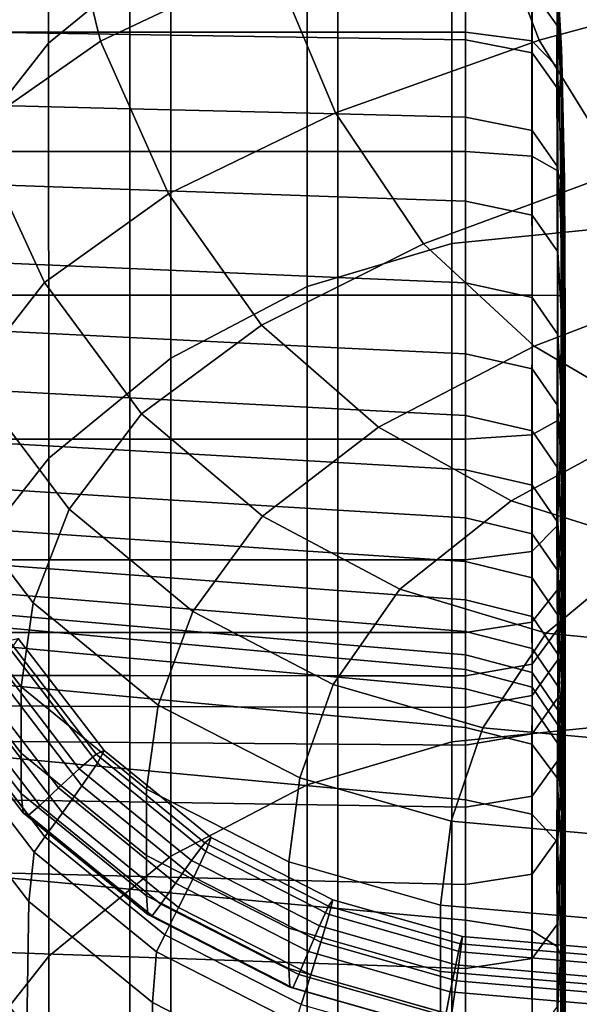
# Model space of a CAD drawing. Extents: x -0.352 to 0.354, y -0.287 to 0.257.
# Drawn here: x 0.242 to 0.251, y -0.159 to -0.143 of the extents above; entities that cross this region are included whole.
import ezdxf

# ---------------------------------------------------------------- set-up
doc = ezdxf.new("R2010")
doc.units = 0

msp = doc.modelspace()

# ---------------------------------------------------------------- linework, layer by layer
for points in [[(0.244065, -0.137839, 0.649911), (0.244065, -0.141858, 0.629897), (0.242102, -0.14347, 0.630046), (0.242102, -0.139452, 0.650052)], [(0.24047, -0.141529, 0.650234), (0.242102, -0.139452, 0.650052), (0.242102, -0.14347, 0.630046), (0.24047, -0.145546, 0.630238)], [(0.245688, -0.142138, 0.705804), (0.245067, -0.139454, 0.705882), (0.242276, -0.14075, 0.700868), (0.242936, -0.143439, 0.700819)], [(0.248589, -0.146695, 0.596441), (0.248589, -0.140013, 0.629727), (0.250952, -0.139775, 0.629705), (0.250952, -0.146458, 0.596418)], [(0.24626, -0.147388, 0.596511), (0.24626, -0.140706, 0.629791), (0.248589, -0.140013, 0.629727), (0.248589, -0.146695, 0.596441)], [(0.249055, -0.140971, 0.71006), (0.249995, -0.143424, 0.709832), (0.253765, -0.142406, 0.713266), (0.252938, -0.139952, 0.713541)], [(0.242936, -0.143439, 0.700819), (0.242276, -0.14075, 0.700868), (0.240212, -0.142169, 0.695159), (0.240898, -0.144862, 0.695146)], [(0.24626, -0.147388, 0.596511), (0.244065, -0.148539, 0.596626), (0.244065, -0.141858, 0.629897), (0.24626, -0.140706, 0.629791)], [(0.245688, -0.142138, 0.705804), (0.246716, -0.144592, 0.705633), (0.249995, -0.143424, 0.709832), (0.249055, -0.140971, 0.71006)], [(0.244065, -0.148539, 0.596626), (0.242103, -0.15015, 0.596788), (0.242102, -0.14347, 0.630046), (0.244065, -0.141858, 0.629897)], [(0.24988, -0.142007, 0.658846), (0.250291, -0.142587, 0.658805), (0.250291, -0.143201, 0.655469), (0.24988, -0.14262, 0.655511)], [(0.239417, -0.142152, 0.661198), (0.239417, -0.143294, 0.661212), (0.24341, -0.143294, 0.661212), (0.24341, -0.142152, 0.661198)], [(0.245688, -0.142138, 0.705804), (0.242936, -0.143439, 0.700819), (0.244028, -0.145897, 0.70071), (0.246716, -0.144592, 0.705633)], [(0.24341, -0.142152, 0.661198), (0.24341, -0.143294, 0.661212), (0.246756, -0.143294, 0.661212), (0.246756, -0.142152, 0.661198)], [(0.248807, -0.142152, 0.661198), (0.246756, -0.142152, 0.661198), (0.246756, -0.143294, 0.661212), (0.248807, -0.143294, 0.661212)], [(0.249877, -0.142324, 0.661181), (0.248807, -0.142152, 0.661198), (0.248807, -0.143294, 0.661212), (0.249876, -0.143432, 0.661195)], [(0.239417, -0.143269, 0.650073), (0.239417, -0.142345, 0.655526), (0.24341, -0.142377, 0.655526), (0.24341, -0.143332, 0.650072)], [(0.24341, -0.143332, 0.650072), (0.24341, -0.142377, 0.655526), (0.246756, -0.142403, 0.655525), (0.246756, -0.143384, 0.650071)], [(0.248807, -0.143416, 0.650071), (0.246756, -0.143384, 0.650071), (0.246756, -0.142403, 0.655525), (0.248807, -0.142419, 0.655525)], [(0.24988, -0.143624, 0.650056), (0.248807, -0.143416, 0.650071), (0.248807, -0.142419, 0.655525), (0.24988, -0.14262, 0.655511)], [(0.249877, -0.142324, 0.661181), (0.249876, -0.143432, 0.661195), (0.250275, -0.143845, 0.661145), (0.25028, -0.14284, 0.661133)], [(0.249995, -0.143424, 0.709832), (0.251296, -0.145532, 0.709403), (0.254922, -0.144518, 0.712744), (0.253765, -0.142406, 0.713266)], [(0.250288, -0.142442, 0.660524), (0.25028, -0.14284, 0.661133), (0.250339, -0.143859, 0.661052), (0.250353, -0.143565, 0.660442)], [(0.250288, -0.142442, 0.660524), (0.250353, -0.143565, 0.660442), (0.250358, -0.143745, 0.658721), (0.250291, -0.142587, 0.658805)], [(0.250291, -0.142587, 0.658805), (0.250358, -0.143745, 0.658721), (0.250358, -0.144359, 0.655386), (0.250291, -0.143201, 0.655469)], [(0.24988, -0.143624, 0.650056), (0.24988, -0.14262, 0.655511), (0.250291, -0.143201, 0.655469), (0.250291, -0.144208, 0.650015)], [(0.25028, -0.14284, 0.661133), (0.250275, -0.143845, 0.661145), (0.25032, -0.144403, 0.661077), (0.250339, -0.143859, 0.661052)], [(0.250291, -0.144208, 0.650015), (0.250291, -0.143201, 0.655469), (0.250358, -0.144359, 0.655386), (0.250358, -0.145366, 0.649931)], [(0.239417, -0.144425, 0.643228), (0.239417, -0.143269, 0.650073), (0.24341, -0.143332, 0.650072), (0.24341, -0.144526, 0.643226)], [(0.239417, -0.145215, 0.661132), (0.24341, -0.145215, 0.661132), (0.24341, -0.143294, 0.661212), (0.239417, -0.143294, 0.661212)], [(0.24341, -0.145215, 0.661132), (0.246756, -0.145215, 0.661132), (0.246756, -0.143294, 0.661212), (0.24341, -0.143294, 0.661212)], [(0.24341, -0.144526, 0.643226), (0.24341, -0.143332, 0.650072), (0.246756, -0.143384, 0.650071), (0.246756, -0.14461, 0.643225)], [(0.248807, -0.145215, 0.661132), (0.248807, -0.143294, 0.661212), (0.246756, -0.143294, 0.661212), (0.246756, -0.145215, 0.661132)], [(0.249877, -0.145291, 0.661118), (0.249876, -0.143432, 0.661195), (0.248807, -0.143294, 0.661212), (0.248807, -0.145215, 0.661132)], [(0.240471, -0.152223, 0.596997), (0.24047, -0.145546, 0.630238), (0.242102, -0.14347, 0.630046), (0.242103, -0.15015, 0.596788)], [(0.242936, -0.143439, 0.700819), (0.240898, -0.144862, 0.695146), (0.242036, -0.147323, 0.695103), (0.244028, -0.145897, 0.70071)], [(0.246716, -0.144592, 0.705633), (0.24813, -0.1467, 0.705317), (0.251296, -0.145532, 0.709403), (0.249995, -0.143424, 0.709832)], [(0.248807, -0.14466, 0.643224), (0.246756, -0.14461, 0.643225), (0.246756, -0.143384, 0.650071), (0.248807, -0.143416, 0.650071)], [(0.24988, -0.144878, 0.64321), (0.248807, -0.14466, 0.643224), (0.248807, -0.143416, 0.650071), (0.24988, -0.143624, 0.650056)], [(0.249877, -0.145291, 0.661118), (0.25028, -0.14552, 0.661075), (0.250275, -0.143845, 0.661145), (0.249876, -0.143432, 0.661195)], [(0.24988, -0.144878, 0.64321), (0.24988, -0.143624, 0.650056), (0.250291, -0.144208, 0.650015), (0.250291, -0.145466, 0.643168)], [(0.250392, -0.145432, 0.660309), (0.250353, -0.143565, 0.660442), (0.250339, -0.143859, 0.661052), (0.250374, -0.145541, 0.660939)], [(0.250392, -0.145432, 0.660309), (0.250398, -0.145674, 0.658582), (0.250358, -0.143745, 0.658721), (0.250353, -0.143565, 0.660442)], [(0.25028, -0.14552, 0.661075), (0.250339, -0.145678, 0.661013), (0.25032, -0.144403, 0.661077), (0.250275, -0.143845, 0.661145)], [(0.250398, -0.145674, 0.658582), (0.250398, -0.146288, 0.655247), (0.250358, -0.144359, 0.655386), (0.250358, -0.143745, 0.658721)], [(0.250374, -0.145541, 0.660939), (0.250339, -0.143859, 0.661052), (0.25032, -0.144403, 0.661077), (0.250339, -0.145678, 0.661013)], [(0.250291, -0.145466, 0.643168), (0.250291, -0.144208, 0.650015), (0.250358, -0.145366, 0.649931), (0.250358, -0.146623, 0.643085)], [(0.239417, -0.144425, 0.643228), (0.24341, -0.144526, 0.643226), (0.24341, -0.145825, 0.635716), (0.239417, -0.145685, 0.635719)], [(0.250398, -0.147295, 0.649792), (0.250358, -0.145366, 0.649931), (0.250358, -0.144359, 0.655386), (0.250398, -0.146288, 0.655247)], [(0.24341, -0.144526, 0.643226), (0.246756, -0.14461, 0.643225), (0.246756, -0.145942, 0.635715), (0.24341, -0.145825, 0.635716)], [(0.246716, -0.144592, 0.705633), (0.244028, -0.145897, 0.70071), (0.245527, -0.148007, 0.700512), (0.24813, -0.1467, 0.705317)], [(0.248807, -0.14466, 0.643224), (0.248807, -0.146012, 0.635713), (0.246756, -0.145942, 0.635715), (0.246756, -0.14461, 0.643225)], [(0.24988, -0.144878, 0.64321), (0.24988, -0.14624, 0.635699), (0.248807, -0.146012, 0.635713), (0.248807, -0.14466, 0.643224)], [(0.239676, -0.146394, 0.688832), (0.24084, -0.148855, 0.688852), (0.242036, -0.147323, 0.695103), (0.240898, -0.144862, 0.695146)], [(0.24988, -0.144878, 0.64321), (0.250291, -0.145466, 0.643168), (0.250291, -0.14683, 0.635657), (0.24988, -0.14624, 0.635699)], [(0.239417, -0.147527, 0.660985), (0.24341, -0.147527, 0.660985), (0.24341, -0.145215, 0.661132), (0.239417, -0.145215, 0.661132)], [(0.24341, -0.147527, 0.660985), (0.246756, -0.147527, 0.660985), (0.246756, -0.145215, 0.661132), (0.24341, -0.145215, 0.661132)], [(0.248807, -0.147527, 0.660985), (0.248807, -0.145215, 0.661132), (0.246756, -0.145215, 0.661132), (0.246756, -0.147527, 0.660985)], [(0.249878, -0.147528, 0.660975), (0.249877, -0.145291, 0.661118), (0.248807, -0.145215, 0.661132), (0.248807, -0.147527, 0.660985)], [(0.249878, -0.147528, 0.660975), (0.250286, -0.147532, 0.660948), (0.25028, -0.14552, 0.661075), (0.249877, -0.145291, 0.661118)], [(0.250398, -0.148553, 0.642946), (0.250358, -0.146623, 0.643085), (0.250358, -0.145366, 0.649931), (0.250398, -0.147295, 0.649792)], [(0.250405, -0.147672, 0.66015), (0.250392, -0.145432, 0.660309), (0.250374, -0.145541, 0.660939), (0.250386, -0.147555, 0.660801)], [(0.250405, -0.147672, 0.66015), (0.250412, -0.147989, 0.658416), (0.250398, -0.145674, 0.658582), (0.250392, -0.145432, 0.660309)], [(0.24991, -0.148347, 0.704805), (0.252947, -0.147182, 0.708703), (0.251296, -0.145532, 0.709403), (0.24813, -0.1467, 0.705317)], [(0.250286, -0.147532, 0.660948), (0.250349, -0.147541, 0.660892), (0.250339, -0.145678, 0.661013), (0.25028, -0.14552, 0.661075)], [(0.250291, -0.145466, 0.643168), (0.250358, -0.146623, 0.643085), (0.250358, -0.147988, 0.635574), (0.250291, -0.14683, 0.635657)], [(0.250386, -0.147555, 0.660801), (0.250374, -0.145541, 0.660939), (0.250339, -0.145678, 0.661013), (0.250349, -0.147541, 0.660892)], [(0.239417, -0.145685, 0.635719), (0.24341, -0.145825, 0.635716), (0.24341, -0.147097, 0.628269), (0.239417, -0.146923, 0.628272)], [(0.250412, -0.147989, 0.658416), (0.250412, -0.148603, 0.65508), (0.250398, -0.146288, 0.655247), (0.250398, -0.145674, 0.658582)], [(0.244028, -0.145897, 0.70071), (0.242036, -0.147323, 0.695103), (0.243594, -0.149434, 0.695014), (0.245527, -0.148007, 0.700512)], [(0.24341, -0.145825, 0.635716), (0.246756, -0.145942, 0.635715), (0.246756, -0.147242, 0.628267), (0.24341, -0.147097, 0.628269)], [(0.248807, -0.146012, 0.635713), (0.248807, -0.147329, 0.628265), (0.246756, -0.147242, 0.628267), (0.246756, -0.145942, 0.635715)], [(0.24988, -0.14624, 0.635699), (0.24988, -0.147566, 0.628251), (0.248807, -0.147329, 0.628265), (0.248807, -0.146012, 0.635713)], [(0.24988, -0.14624, 0.635699), (0.250291, -0.14683, 0.635657), (0.250291, -0.148159, 0.628209), (0.24988, -0.147566, 0.628251)], [(0.250412, -0.149611, 0.649626), (0.250398, -0.147295, 0.649792), (0.250398, -0.146288, 0.655247), (0.250412, -0.148603, 0.65508)], [(0.248589, -0.154711, 0.556515), (0.248589, -0.146695, 0.596441), (0.250952, -0.146458, 0.596418), (0.250952, -0.154474, 0.556489)], [(0.24991, -0.148347, 0.704805), (0.24813, -0.1467, 0.705317), (0.245527, -0.148007, 0.700512), (0.247406, -0.149652, 0.700192)], [(0.246261, -0.155403, 0.556591), (0.24626, -0.147388, 0.596511), (0.248589, -0.146695, 0.596441), (0.248589, -0.154711, 0.556515)], [(0.250398, -0.148553, 0.642946), (0.250398, -0.149917, 0.635435), (0.250358, -0.147988, 0.635574), (0.250358, -0.146623, 0.643085)], [(0.250291, -0.14683, 0.635657), (0.250358, -0.147988, 0.635574), (0.250358, -0.149317, 0.628126), (0.250291, -0.148159, 0.628209)], [(0.239417, -0.148011, 0.621615), (0.239417, -0.146923, 0.628272), (0.24341, -0.147097, 0.628269), (0.24341, -0.148208, 0.621612)], [(0.24341, -0.148208, 0.621612), (0.24341, -0.147097, 0.628269), (0.246756, -0.147242, 0.628267), (0.246756, -0.148372, 0.621609)], [(0.251935, -0.149533, 0.704155), (0.254829, -0.148374, 0.70781), (0.252947, -0.147182, 0.708703), (0.24991, -0.148347, 0.704805)], [(0.24084, -0.148855, 0.688852), (0.242433, -0.150968, 0.688848), (0.243594, -0.149434, 0.695014), (0.242036, -0.147323, 0.695103)], [(0.248807, -0.148471, 0.621608), (0.246756, -0.148372, 0.621609), (0.246756, -0.147242, 0.628267), (0.248807, -0.147329, 0.628265)], [(0.24988, -0.148713, 0.621593), (0.248807, -0.148471, 0.621608), (0.248807, -0.147329, 0.628265), (0.24988, -0.147566, 0.628251)], [(0.250412, -0.150868, 0.642779), (0.250398, -0.148553, 0.642946), (0.250398, -0.147295, 0.649792), (0.250412, -0.149611, 0.649626)], [(0.246261, -0.155403, 0.556591), (0.244066, -0.156553, 0.556717), (0.244065, -0.148539, 0.596626), (0.24626, -0.147388, 0.596511)], [(0.239417, -0.147527, 0.660985), (0.239417, -0.149845, 0.660798), (0.24341, -0.149845, 0.660798), (0.24341, -0.147527, 0.660985)], [(0.24341, -0.147527, 0.660985), (0.24341, -0.149845, 0.660798), (0.246756, -0.149845, 0.660798), (0.246756, -0.147527, 0.660985)], [(0.248807, -0.147527, 0.660985), (0.246756, -0.147527, 0.660985), (0.246756, -0.149845, 0.660798), (0.248807, -0.149845, 0.660798)], [(0.249878, -0.147528, 0.660975), (0.248807, -0.147527, 0.660985), (0.248807, -0.149845, 0.660798), (0.249877, -0.149771, 0.660795)], [(0.249878, -0.147528, 0.660975), (0.249877, -0.149771, 0.660795), (0.25028, -0.14955, 0.660785), (0.250286, -0.147532, 0.660948)], [(0.24988, -0.148713, 0.621593), (0.24988, -0.147566, 0.628251), (0.250291, -0.148159, 0.628209), (0.250291, -0.149309, 0.621551)], [(0.250286, -0.147532, 0.660948), (0.25028, -0.14955, 0.660785), (0.250339, -0.149408, 0.660744), (0.250349, -0.147541, 0.660892)], [(0.250386, -0.147555, 0.660801), (0.250349, -0.147541, 0.660892), (0.250339, -0.149408, 0.660744), (0.250374, -0.149571, 0.660648)], [(0.250405, -0.147672, 0.66015), (0.250386, -0.147555, 0.660801), (0.250374, -0.149571, 0.660648), (0.250392, -0.149913, 0.659987)], [(0.250405, -0.147672, 0.66015), (0.250392, -0.149913, 0.659987), (0.250398, -0.150305, 0.658249), (0.250412, -0.147989, 0.658416)], [(0.239417, -0.148964, 0.615722), (0.239417, -0.148011, 0.621615), (0.24341, -0.148208, 0.621612), (0.24341, -0.149178, 0.615718)], [(0.247406, -0.149652, 0.700192), (0.245527, -0.148007, 0.700512), (0.243594, -0.149434, 0.695014), (0.24554, -0.151081, 0.694861)], [(0.250398, -0.149917, 0.635435), (0.250398, -0.151246, 0.627987), (0.250358, -0.149317, 0.628126), (0.250358, -0.147988, 0.635574)], [(0.250412, -0.147989, 0.658416), (0.250398, -0.150305, 0.658249), (0.250398, -0.150919, 0.654914), (0.250412, -0.148603, 0.65508)], [(0.24341, -0.149178, 0.615718), (0.24341, -0.148208, 0.621612), (0.246756, -0.148372, 0.621609), (0.246756, -0.149357, 0.615715)], [(0.250291, -0.149309, 0.621551), (0.250291, -0.148159, 0.628209), (0.250358, -0.149317, 0.628126), (0.250358, -0.150466, 0.621468)], [(0.248807, -0.149464, 0.615714), (0.246756, -0.149357, 0.615715), (0.246756, -0.148372, 0.621609), (0.248807, -0.148471, 0.621608)], [(0.251935, -0.149533, 0.704155), (0.24991, -0.148347, 0.704805), (0.247406, -0.149652, 0.700192), (0.24954, -0.150833, 0.699785)], [(0.244066, -0.156553, 0.556717), (0.242103, -0.158162, 0.556895), (0.242103, -0.15015, 0.596788), (0.244065, -0.148539, 0.596626)], [(0.24988, -0.149711, 0.615699), (0.248807, -0.149464, 0.615714), (0.248807, -0.148471, 0.621608), (0.24988, -0.148713, 0.621593)], [(0.250412, -0.150868, 0.642779), (0.250412, -0.152233, 0.635268), (0.250398, -0.149917, 0.635435), (0.250398, -0.148553, 0.642946)], [(0.250412, -0.149611, 0.649626), (0.250412, -0.148603, 0.65508), (0.250398, -0.150919, 0.654914), (0.250398, -0.151926, 0.649459)], [(0.24988, -0.149711, 0.615699), (0.24988, -0.148713, 0.621593), (0.250291, -0.149309, 0.621551), (0.250291, -0.150307, 0.615657)], [(0.240243, -0.150364, 0.682561), (0.241853, -0.152476, 0.682623), (0.242433, -0.150968, 0.688848), (0.24084, -0.148855, 0.688852)], [(0.239417, -0.148964, 0.615722), (0.24341, -0.149178, 0.615718), (0.24341, -0.150028, 0.610562), (0.239417, -0.149798, 0.610566)], [(0.24341, -0.149178, 0.615718), (0.246756, -0.149357, 0.615715), (0.246756, -0.15022, 0.610559), (0.24341, -0.150028, 0.610562)], [(0.248807, -0.149464, 0.615714), (0.248807, -0.150334, 0.610557), (0.246756, -0.15022, 0.610559), (0.246756, -0.149357, 0.615715)], [(0.250291, -0.150307, 0.615657), (0.250291, -0.149309, 0.621551), (0.250358, -0.150466, 0.621468), (0.250358, -0.151465, 0.615574)], [(0.250398, -0.152396, 0.621329), (0.250358, -0.150466, 0.621468), (0.250358, -0.149317, 0.628126), (0.250398, -0.151246, 0.627987)], [(0.244421, -0.152614, 0.688812), (0.24554, -0.151081, 0.694861), (0.243594, -0.149434, 0.695014), (0.242433, -0.150968, 0.688848)], [(0.24988, -0.149711, 0.615699), (0.24988, -0.150585, 0.610542), (0.248807, -0.150334, 0.610557), (0.248807, -0.149464, 0.615714)], [(0.251935, -0.149533, 0.704155), (0.24954, -0.150833, 0.699785), (0.251808, -0.151549, 0.699328), (0.254084, -0.150259, 0.703422)], [(0.249877, -0.149771, 0.660795), (0.249876, -0.151648, 0.660604), (0.250275, -0.151241, 0.660612), (0.25028, -0.14955, 0.660785)], [(0.25028, -0.14955, 0.660785), (0.250275, -0.151241, 0.660612), (0.25032, -0.150692, 0.660624), (0.250339, -0.149408, 0.660744)], [(0.250374, -0.149571, 0.660648), (0.250339, -0.149408, 0.660744), (0.25032, -0.150692, 0.660624), (0.250339, -0.151255, 0.66052)], [(0.24954, -0.150833, 0.699785), (0.247406, -0.149652, 0.700192), (0.24554, -0.151081, 0.694861), (0.247752, -0.152258, 0.694663)], [(0.24988, -0.149711, 0.615699), (0.250291, -0.150307, 0.615657), (0.250291, -0.151183, 0.6105), (0.24988, -0.150585, 0.610542)], [(0.250392, -0.149913, 0.659987), (0.250374, -0.149571, 0.660648), (0.250339, -0.151255, 0.66052), (0.250353, -0.151781, 0.65985)], [(0.250412, -0.150868, 0.642779), (0.250412, -0.149611, 0.649626), (0.250398, -0.151926, 0.649459), (0.250398, -0.153183, 0.642612)], [(0.239417, -0.149798, 0.610566), (0.24341, -0.150028, 0.610562), (0.24341, -0.150779, 0.606117), (0.239417, -0.150531, 0.606121)], [(0.239417, -0.149845, 0.660798), (0.239417, -0.151784, 0.660601), (0.24341, -0.151784, 0.660601), (0.24341, -0.149845, 0.660798)], [(0.24341, -0.149845, 0.660798), (0.24341, -0.151784, 0.660601), (0.246756, -0.151784, 0.660601), (0.246756, -0.149845, 0.660798)], [(0.248807, -0.149845, 0.660798), (0.246756, -0.149845, 0.660798), (0.246756, -0.151784, 0.660601), (0.248807, -0.151784, 0.660601)], [(0.249877, -0.149771, 0.660795), (0.248807, -0.149845, 0.660798), (0.248807, -0.151784, 0.660601), (0.249876, -0.151648, 0.660604)], [(0.24341, -0.150028, 0.610562), (0.246756, -0.15022, 0.610559), (0.246756, -0.150985, 0.606113), (0.24341, -0.150779, 0.606117)], [(0.250392, -0.149913, 0.659987), (0.250353, -0.151781, 0.65985), (0.250358, -0.152234, 0.65811), (0.250398, -0.150305, 0.658249)], [(0.250412, -0.152233, 0.635268), (0.250412, -0.153561, 0.62782), (0.250398, -0.151246, 0.627987), (0.250398, -0.149917, 0.635435)], [(0.240471, -0.160233, 0.557124), (0.240471, -0.152223, 0.596997), (0.242103, -0.15015, 0.596788), (0.242103, -0.158162, 0.556895)], [(0.248807, -0.150334, 0.610557), (0.248807, -0.151109, 0.606111), (0.246756, -0.150985, 0.606113), (0.246756, -0.15022, 0.610559)], [(0.24988, -0.150585, 0.610542), (0.24988, -0.151364, 0.606097), (0.248807, -0.151109, 0.606111), (0.248807, -0.150334, 0.610557)], [(0.250291, -0.150307, 0.615657), (0.250358, -0.151465, 0.615574), (0.250358, -0.15234, 0.610417), (0.250291, -0.151183, 0.6105)], [(0.250398, -0.150305, 0.658249), (0.250358, -0.152234, 0.65811), (0.250358, -0.152848, 0.654775), (0.250398, -0.150919, 0.654914)], [(0.240243, -0.150364, 0.682561), (0.240043, -0.151718, 0.676835), (0.24166, -0.153829, 0.676945), (0.241853, -0.152476, 0.682623)], [(0.250398, -0.153394, 0.615435), (0.250358, -0.151465, 0.615574), (0.250358, -0.150466, 0.621468), (0.250398, -0.152396, 0.621329)], [(0.239417, -0.151177, 0.602361), (0.239417, -0.150531, 0.606121), (0.24341, -0.150779, 0.606117), (0.24341, -0.15145, 0.602356)], [(0.24988, -0.150585, 0.610542), (0.250291, -0.151183, 0.6105), (0.250291, -0.151963, 0.606054), (0.24988, -0.151364, 0.606097)], [(0.24341, -0.15145, 0.602356), (0.24341, -0.150779, 0.606117), (0.246756, -0.150985, 0.606113), (0.246756, -0.151677, 0.602352)], [(0.25028, -0.152273, 0.660454), (0.250339, -0.151255, 0.66052), (0.25032, -0.150692, 0.660624), (0.250275, -0.151241, 0.660612)], [(0.243862, -0.154121, 0.682662), (0.244421, -0.152614, 0.688812), (0.242433, -0.150968, 0.688848), (0.241853, -0.152476, 0.682623)], [(0.248807, -0.151813, 0.60235), (0.246756, -0.151677, 0.602352), (0.246756, -0.150985, 0.606113), (0.248807, -0.151109, 0.606111)], [(0.24954, -0.150833, 0.699785), (0.247752, -0.152258, 0.694663), (0.250107, -0.152964, 0.694437), (0.251808, -0.151549, 0.699328)], [(0.250398, -0.151926, 0.649459), (0.250398, -0.150919, 0.654914), (0.250358, -0.152848, 0.654775), (0.250358, -0.153855, 0.64932)], [(0.250412, -0.150868, 0.642779), (0.250398, -0.153183, 0.642612), (0.250398, -0.154548, 0.635101), (0.250412, -0.152233, 0.635268)], [(0.24668, -0.153789, 0.68875), (0.247752, -0.152258, 0.694663), (0.24554, -0.151081, 0.694861), (0.244421, -0.152614, 0.688812)], [(0.24988, -0.152075, 0.602335), (0.248807, -0.151813, 0.60235), (0.248807, -0.151109, 0.606111), (0.24988, -0.151364, 0.606097)], [(0.239417, -0.151727, 0.59928), (0.239417, -0.151177, 0.602361), (0.24341, -0.15145, 0.602356), (0.24341, -0.152028, 0.599276)], [(0.249877, -0.152785, 0.660428), (0.25028, -0.152273, 0.660454), (0.250275, -0.151241, 0.660612), (0.249876, -0.151648, 0.660604)], [(0.250288, -0.152903, 0.659771), (0.250353, -0.151781, 0.65985), (0.250339, -0.151255, 0.66052), (0.25028, -0.152273, 0.660454)], [(0.250291, -0.151183, 0.6105), (0.250358, -0.15234, 0.610417), (0.250358, -0.153121, 0.605971), (0.250291, -0.151963, 0.606054)], [(0.250412, -0.154711, 0.621162), (0.250398, -0.152396, 0.621329), (0.250398, -0.151246, 0.627987), (0.250412, -0.153561, 0.62782)], [(0.24341, -0.152028, 0.599276), (0.24341, -0.15145, 0.602356), (0.246756, -0.151677, 0.602352), (0.246756, -0.152278, 0.599271)], [(0.24988, -0.152075, 0.602335), (0.24988, -0.151364, 0.606097), (0.250291, -0.151963, 0.606054), (0.250291, -0.152676, 0.602293)], [(0.251808, -0.151549, 0.699328), (0.250107, -0.152964, 0.694437), (0.25248, -0.153196, 0.694202), (0.254087, -0.151798, 0.698856)], [(0.250398, -0.153394, 0.615435), (0.250398, -0.15427, 0.610278), (0.250358, -0.15234, 0.610417), (0.250358, -0.151465, 0.615574)], [(0.239417, -0.151727, 0.59928), (0.24341, -0.152028, 0.599276), (0.24341, -0.152498, 0.59687), (0.239417, -0.15217, 0.596876)], [(0.240043, -0.151718, 0.676835), (0.240043, -0.152787, 0.672281), (0.24166, -0.154896, 0.672422), (0.24166, -0.153829, 0.676945)], [(0.248807, -0.152429, 0.599269), (0.246756, -0.152278, 0.599271), (0.246756, -0.151677, 0.602352), (0.248807, -0.151813, 0.60235)], [(0.249877, -0.152785, 0.660428), (0.249876, -0.151648, 0.660604), (0.248807, -0.151784, 0.660601), (0.248807, -0.152956, 0.66042)], [(0.239417, -0.152956, 0.66042), (0.24341, -0.152956, 0.66042), (0.24341, -0.151784, 0.660601), (0.239417, -0.151784, 0.660601)], [(0.24341, -0.152956, 0.66042), (0.246756, -0.152956, 0.66042), (0.246756, -0.151784, 0.660601), (0.24341, -0.151784, 0.660601)], [(0.248807, -0.152956, 0.66042), (0.248807, -0.151784, 0.660601), (0.246756, -0.151784, 0.660601), (0.246756, -0.152956, 0.66042)], [(0.24988, -0.152697, 0.599254), (0.248807, -0.152429, 0.599269), (0.248807, -0.151813, 0.60235), (0.24988, -0.152075, 0.602335)], [(0.250288, -0.152903, 0.659771), (0.250291, -0.153392, 0.658027), (0.250358, -0.152234, 0.65811), (0.250353, -0.151781, 0.65985)], [(0.250398, -0.153183, 0.642612), (0.250398, -0.151926, 0.649459), (0.250358, -0.153855, 0.64932), (0.250358, -0.155113, 0.642474)], [(0.24341, -0.152028, 0.599276), (0.246756, -0.152278, 0.599271), (0.246756, -0.152772, 0.596866), (0.24341, -0.152498, 0.59687)], [(0.24988, -0.152697, 0.599254), (0.24988, -0.152075, 0.602335), (0.250291, -0.152676, 0.602293), (0.250291, -0.153301, 0.599212)], [(0.250291, -0.152676, 0.602293), (0.250291, -0.151963, 0.606054), (0.250358, -0.153121, 0.605971), (0.250358, -0.153834, 0.60221)], [(0.239417, -0.15217, 0.596876), (0.24341, -0.152498, 0.59687), (0.24341, -0.152847, 0.595136), (0.239417, -0.152497, 0.595141)], [(0.250291, -0.153392, 0.658027), (0.250291, -0.154006, 0.654691), (0.250358, -0.152848, 0.654775), (0.250358, -0.152234, 0.65811)], [(0.250412, -0.152233, 0.635268), (0.250398, -0.154548, 0.635101), (0.250398, -0.155877, 0.627653), (0.250412, -0.153561, 0.62782)], [(0.24668, -0.153789, 0.68875), (0.249086, -0.154489, 0.68867), (0.250107, -0.152964, 0.694437), (0.247752, -0.152258, 0.694663)], [(0.248807, -0.152429, 0.599269), (0.248807, -0.152936, 0.596863), (0.246756, -0.152772, 0.596866), (0.246756, -0.152278, 0.599271)], [(0.249879, -0.153465, 0.659734), (0.250288, -0.152903, 0.659771), (0.25028, -0.152273, 0.660454), (0.249877, -0.152785, 0.660428)], [(0.250398, -0.15427, 0.610278), (0.250398, -0.15505, 0.605832), (0.250358, -0.153121, 0.605971), (0.250358, -0.15234, 0.610417)], [(0.250412, -0.15571, 0.615268), (0.250398, -0.153394, 0.615435), (0.250398, -0.152396, 0.621329), (0.250412, -0.154711, 0.621162)], [(0.239417, -0.152697, 0.594073), (0.239417, -0.152497, 0.595141), (0.24341, -0.152847, 0.595136), (0.24341, -0.153061, 0.594067)], [(0.243862, -0.154121, 0.682662), (0.241853, -0.152476, 0.682623), (0.24166, -0.153829, 0.676945), (0.243675, -0.155473, 0.67703)], [(0.24341, -0.152498, 0.59687), (0.246756, -0.152772, 0.596866), (0.246756, -0.15314, 0.595131), (0.24341, -0.152847, 0.595136)], [(0.24988, -0.152697, 0.599254), (0.24988, -0.153211, 0.596848), (0.248807, -0.152936, 0.596863), (0.248807, -0.152429, 0.599269)], [(0.239417, -0.152995, 0.593494), (0.239417, -0.152697, 0.594073), (0.24341, -0.153061, 0.594067), (0.24341, -0.153366, 0.593488)], [(0.246143, -0.155295, 0.682681), (0.24668, -0.153789, 0.68875), (0.244421, -0.152614, 0.688812), (0.243862, -0.154121, 0.682662)], [(0.24988, -0.152697, 0.599254), (0.250291, -0.153301, 0.599212), (0.250291, -0.153817, 0.596806), (0.24988, -0.153211, 0.596848)], [(0.250291, -0.153301, 0.599212), (0.250291, -0.152676, 0.602293), (0.250358, -0.153834, 0.60221), (0.250358, -0.154459, 0.599128)], [(0.240043, -0.153439, 0.669501), (0.24166, -0.155547, 0.669663), (0.24166, -0.154896, 0.672422), (0.240043, -0.152787, 0.672281)], [(0.24341, -0.153061, 0.594067), (0.24341, -0.152847, 0.595136), (0.246756, -0.15314, 0.595131), (0.246756, -0.153365, 0.594062)], [(0.248807, -0.152936, 0.596863), (0.248807, -0.153315, 0.595128), (0.246756, -0.15314, 0.595131), (0.246756, -0.152772, 0.596866)], [(0.249879, -0.153465, 0.659734), (0.249877, -0.152785, 0.660428), (0.248807, -0.152956, 0.66042), (0.248807, -0.153652, 0.659721)], [(0.250291, -0.155013, 0.649237), (0.250358, -0.153855, 0.64932), (0.250358, -0.152848, 0.654775), (0.250291, -0.154006, 0.654691)], [(0.239417, -0.153645, 0.659721), (0.24341, -0.153648, 0.659721), (0.24341, -0.152956, 0.66042), (0.239417, -0.152956, 0.66042)], [(0.239417, -0.152995, 0.593494), (0.24341, -0.153366, 0.593488), (0.24341, -0.153987, 0.593223), (0.239417, -0.153614, 0.593229)], [(0.24341, -0.153648, 0.659721), (0.246756, -0.15365, 0.659721), (0.246756, -0.152956, 0.66042), (0.24341, -0.152956, 0.66042)], [(0.248807, -0.153652, 0.659721), (0.248807, -0.152956, 0.66042), (0.246756, -0.152956, 0.66042), (0.246756, -0.15365, 0.659721)], [(0.24988, -0.153211, 0.596848), (0.24988, -0.153596, 0.595113), (0.248807, -0.153315, 0.595128), (0.248807, -0.152936, 0.596863)], [(0.249086, -0.154489, 0.68867), (0.251516, -0.15471, 0.688579), (0.25248, -0.153196, 0.694202), (0.250107, -0.152964, 0.694437)], [(0.249879, -0.153465, 0.659734), (0.24988, -0.15397, 0.657985), (0.250291, -0.153392, 0.658027), (0.250288, -0.152903, 0.659771)], [(0.241138, -0.153254, 0.666779), (0.241461, -0.153083, 0.666502), (0.242865, -0.154914, 0.666656), (0.242591, -0.155148, 0.666937)], [(0.241461, -0.153083, 0.666502), (0.241612, -0.153049, 0.666224), (0.242994, -0.15485, 0.666375), (0.242865, -0.154914, 0.666656)], [(0.241488, -0.153229, 0.665956), (0.242888, -0.155054, 0.66611), (0.242994, -0.15485, 0.666375), (0.241612, -0.153049, 0.666224)], [(0.24341, -0.153366, 0.593488), (0.24341, -0.153061, 0.594067), (0.246756, -0.153365, 0.594062), (0.246756, -0.153675, 0.593483)], [(0.248807, -0.153547, 0.594059), (0.246756, -0.153365, 0.594062), (0.246756, -0.15314, 0.595131), (0.248807, -0.153315, 0.595128)], [(0.250398, -0.155763, 0.602071), (0.250358, -0.153834, 0.60221), (0.250358, -0.153121, 0.605971), (0.250398, -0.15505, 0.605832)], [(0.250398, -0.153183, 0.642612), (0.250358, -0.155113, 0.642474), (0.250358, -0.156477, 0.634962), (0.250398, -0.154548, 0.635101)], [(0.241138, -0.153254, 0.666779), (0.242591, -0.155148, 0.666937), (0.24226, -0.155455, 0.667203), (0.240749, -0.153485, 0.667038)], [(0.241192, -0.153539, 0.665705), (0.242636, -0.155423, 0.665864), (0.242888, -0.155054, 0.66611), (0.241488, -0.153229, 0.665956)], [(0.24988, -0.153831, 0.594043), (0.248807, -0.153547, 0.594059), (0.248807, -0.153315, 0.595128), (0.24988, -0.153596, 0.595113)], [(0.24988, -0.153211, 0.596848), (0.250291, -0.153817, 0.596806), (0.250291, -0.154204, 0.59507), (0.24988, -0.153596, 0.595113)], [(0.250291, -0.153301, 0.599212), (0.250358, -0.154459, 0.599128), (0.250358, -0.154975, 0.596722), (0.250291, -0.153817, 0.596806)], [(0.240079, -0.153754, 0.668043), (0.24169, -0.155856, 0.668214), (0.24166, -0.155547, 0.669663), (0.240043, -0.153439, 0.669501)], [(0.240749, -0.153485, 0.667038), (0.24226, -0.155455, 0.667203), (0.24196, -0.155736, 0.667437), (0.240396, -0.153697, 0.667266)], [(0.24341, -0.153366, 0.593488), (0.246756, -0.153675, 0.593483), (0.246756, -0.154298, 0.593218), (0.24341, -0.153987, 0.593223)], [(0.248807, -0.153861, 0.59348), (0.246756, -0.153675, 0.593483), (0.246756, -0.153365, 0.594062), (0.248807, -0.153547, 0.594059)], [(0.249879, -0.153465, 0.659734), (0.248807, -0.153652, 0.659721), (0.248807, -0.154159, 0.657971), (0.24988, -0.15397, 0.657985)], [(0.24988, -0.15397, 0.657985), (0.24988, -0.154582, 0.65465), (0.250291, -0.154006, 0.654691), (0.250291, -0.153392, 0.658027)], [(0.250412, -0.15571, 0.615268), (0.250412, -0.156585, 0.610111), (0.250398, -0.15427, 0.610278), (0.250398, -0.153394, 0.615435)], [(0.239417, -0.153614, 0.593229), (0.24341, -0.153987, 0.593223), (0.24341, -0.155152, 0.593095), (0.239417, -0.154779, 0.593102)], [(0.239417, -0.153645, 0.659721), (0.239417, -0.15413, 0.657972), (0.24341, -0.154143, 0.657971), (0.24341, -0.153648, 0.659721)], [(0.241192, -0.153539, 0.665705), (0.240824, -0.153898, 0.665475), (0.242324, -0.155854, 0.66564), (0.242636, -0.155423, 0.665864)], [(0.24341, -0.153648, 0.659721), (0.24341, -0.154143, 0.657971), (0.246756, -0.154153, 0.657971), (0.246756, -0.15365, 0.659721)], [(0.248807, -0.153652, 0.659721), (0.246756, -0.15365, 0.659721), (0.246756, -0.154153, 0.657971), (0.248807, -0.154159, 0.657971)], [(0.248807, -0.153861, 0.59348), (0.248807, -0.154485, 0.593215), (0.246756, -0.154298, 0.593218), (0.246756, -0.153675, 0.593483)], [(0.249879, -0.154141, 0.593465), (0.248807, -0.153861, 0.59348), (0.248807, -0.153547, 0.594059), (0.24988, -0.153831, 0.594043)], [(0.24988, -0.153831, 0.594043), (0.24988, -0.153596, 0.595113), (0.250291, -0.154204, 0.59507), (0.250291, -0.15444, 0.594001)], [(0.250412, -0.154711, 0.621162), (0.250412, -0.153561, 0.62782), (0.250398, -0.155877, 0.627653), (0.250398, -0.157026, 0.620995)], [(0.240079, -0.153754, 0.668043), (0.240185, -0.153813, 0.667449), (0.24178, -0.155894, 0.667623), (0.24169, -0.155856, 0.668214)], [(0.240185, -0.153813, 0.667449), (0.240396, -0.153697, 0.667266), (0.24196, -0.155736, 0.667437), (0.24178, -0.155894, 0.667623)], [(0.243675, -0.155473, 0.67703), (0.24166, -0.153829, 0.676945), (0.24166, -0.154896, 0.672422), (0.243675, -0.15654, 0.672532)], [(0.246143, -0.155295, 0.682681), (0.248575, -0.155992, 0.682682), (0.249086, -0.154489, 0.68867), (0.24668, -0.153789, 0.68875)], [(0.249879, -0.154141, 0.593465), (0.24988, -0.153831, 0.594043), (0.250291, -0.15444, 0.594001), (0.250288, -0.154734, 0.593425)], [(0.250291, -0.153817, 0.596806), (0.250358, -0.154975, 0.596722), (0.250358, -0.155362, 0.594987), (0.250291, -0.154204, 0.59507)], [(0.250398, -0.156388, 0.59899), (0.250358, -0.154459, 0.599128), (0.250358, -0.153834, 0.60221), (0.250398, -0.155763, 0.602071)], [(0.240824, -0.153898, 0.665475), (0.240489, -0.154221, 0.66527), (0.242038, -0.156243, 0.665441), (0.242324, -0.155854, 0.66564)], [(0.24341, -0.153987, 0.593223), (0.246756, -0.154298, 0.593218), (0.246756, -0.155463, 0.59309), (0.24341, -0.155152, 0.593095)], [(0.249879, -0.154141, 0.593465), (0.249877, -0.15475, 0.593202), (0.248807, -0.154485, 0.593215), (0.248807, -0.153861, 0.59348)], [(0.24988, -0.15397, 0.657985), (0.248807, -0.154159, 0.657971), (0.248807, -0.154767, 0.654636), (0.24988, -0.154582, 0.65465)], [(0.250291, -0.156271, 0.64239), (0.250358, -0.155113, 0.642474), (0.250358, -0.153855, 0.64932), (0.250291, -0.155013, 0.649237)], [(0.239417, -0.15413, 0.657972), (0.239417, -0.154694, 0.654637), (0.24341, -0.154725, 0.654637), (0.24341, -0.154143, 0.657971)], [(0.24341, -0.154143, 0.657971), (0.24341, -0.154725, 0.654637), (0.246756, -0.154751, 0.654636), (0.246756, -0.154153, 0.657971)], [(0.246143, -0.155295, 0.682681), (0.243862, -0.154121, 0.682662), (0.243675, -0.155473, 0.67703), (0.245965, -0.156646, 0.67709)], [(0.248807, -0.154159, 0.657971), (0.246756, -0.154153, 0.657971), (0.246756, -0.154751, 0.654636), (0.248807, -0.154767, 0.654636)], [(0.249879, -0.154141, 0.593465), (0.250288, -0.154734, 0.593425), (0.25028, -0.155294, 0.59317), (0.249877, -0.15475, 0.593202)], [(0.24988, -0.155587, 0.649195), (0.250291, -0.155013, 0.649237), (0.250291, -0.154006, 0.654691), (0.24988, -0.154582, 0.65465)], [(0.240287, -0.154426, 0.665096), (0.241867, -0.156486, 0.66527), (0.242038, -0.156243, 0.665441), (0.240489, -0.154221, 0.66527)], [(0.248807, -0.154485, 0.593215), (0.248807, -0.155649, 0.593087), (0.246756, -0.155463, 0.59309), (0.246756, -0.154298, 0.593218)], [(0.250291, -0.15444, 0.594001), (0.250291, -0.154204, 0.59507), (0.250358, -0.155362, 0.594987), (0.250358, -0.155598, 0.593918)], [(0.250412, -0.156585, 0.610111), (0.250412, -0.157365, 0.605666), (0.250398, -0.15505, 0.605832), (0.250398, -0.15427, 0.610278)], [(0.240187, -0.155204, 0.661646), (0.241782, -0.157284, 0.661823), (0.241867, -0.156486, 0.66527), (0.240287, -0.154426, 0.665096)], [(0.250288, -0.154734, 0.593425), (0.250291, -0.15444, 0.594001), (0.250358, -0.155598, 0.593918), (0.250353, -0.155857, 0.593345)], [(0.250398, -0.156388, 0.59899), (0.250398, -0.156904, 0.596583), (0.250358, -0.154975, 0.596722), (0.250358, -0.154459, 0.599128)], [(0.248575, -0.155992, 0.682682), (0.251033, -0.156207, 0.682665), (0.251516, -0.15471, 0.688579), (0.249086, -0.154489, 0.68867)], [(0.248589, -0.154711, 0.556515), (0.250952, -0.154474, 0.556489), (0.250952, -0.162495, 0.516541), (0.248589, -0.162731, 0.516569)], [(0.249877, -0.15475, 0.593202), (0.249876, -0.155879, 0.593079), (0.248807, -0.155649, 0.593087), (0.248807, -0.154485, 0.593215)], [(0.24988, -0.155587, 0.649195), (0.24988, -0.154582, 0.65465), (0.248807, -0.154767, 0.654636), (0.248807, -0.155764, 0.649181)], [(0.250398, -0.154548, 0.635101), (0.250358, -0.156477, 0.634962), (0.250358, -0.157806, 0.627514), (0.250398, -0.155877, 0.627653)], [(0.239417, -0.155617, 0.649184), (0.24341, -0.15568, 0.649183), (0.24341, -0.154725, 0.654637), (0.239417, -0.154694, 0.654637)], [(0.239417, -0.156712, 0.592936), (0.239417, -0.154779, 0.593102), (0.24341, -0.155152, 0.593095), (0.24341, -0.157085, 0.59293)], [(0.24341, -0.15568, 0.649183), (0.246756, -0.155732, 0.649182), (0.246756, -0.154751, 0.654636), (0.24341, -0.154725, 0.654637)], [(0.246261, -0.155403, 0.556591), (0.248589, -0.154711, 0.556515), (0.248589, -0.162731, 0.516569), (0.246261, -0.163422, 0.516652)], [(0.248807, -0.155764, 0.649181), (0.248807, -0.154767, 0.654636), (0.246756, -0.154751, 0.654636), (0.246756, -0.155732, 0.649182)], [(0.249877, -0.15475, 0.593202), (0.25028, -0.155294, 0.59317), (0.250275, -0.156319, 0.593058), (0.249876, -0.155879, 0.593079)], [(0.250288, -0.154734, 0.593425), (0.250353, -0.155857, 0.593345), (0.250339, -0.156312, 0.5931), (0.25028, -0.155294, 0.59317)], [(0.250412, -0.15571, 0.615268), (0.250412, -0.154711, 0.621162), (0.250398, -0.157026, 0.620995), (0.250398, -0.158025, 0.615101)], [(0.243675, -0.15719, 0.669789), (0.243675, -0.15654, 0.672532), (0.24166, -0.154896, 0.672422), (0.24166, -0.155547, 0.669663)], [(0.244401, -0.156624, 0.667061), (0.242591, -0.155148, 0.666937), (0.242865, -0.154914, 0.666656), (0.244615, -0.15634, 0.666775)], [(0.244615, -0.15634, 0.666775), (0.242865, -0.154914, 0.666656), (0.242994, -0.15485, 0.666375), (0.244715, -0.156253, 0.666492)], [(0.244633, -0.156476, 0.666229), (0.244715, -0.156253, 0.666492), (0.242994, -0.15485, 0.666375), (0.242888, -0.155054, 0.66611)], [(0.244436, -0.156891, 0.665987), (0.244633, -0.156476, 0.666229), (0.242888, -0.155054, 0.66611), (0.242636, -0.155423, 0.665864)], [(0.24988, -0.156841, 0.642349), (0.250291, -0.156271, 0.64239), (0.250291, -0.155013, 0.649237), (0.24988, -0.155587, 0.649195)], [(0.250398, -0.156904, 0.596583), (0.250398, -0.157291, 0.594848), (0.250358, -0.155362, 0.594987), (0.250358, -0.154975, 0.596722)], [(0.250412, -0.158078, 0.601904), (0.250398, -0.155763, 0.602071), (0.250398, -0.15505, 0.605832), (0.250412, -0.157365, 0.605666)], [(0.240187, -0.155204, 0.661646), (0.240153, -0.157251, 0.651614), (0.241753, -0.159337, 0.651797), (0.241782, -0.157284, 0.661823)], [(0.244401, -0.156624, 0.667061), (0.244143, -0.15699, 0.667331), (0.24226, -0.155455, 0.667203), (0.242591, -0.155148, 0.666937)], [(0.24341, -0.157085, 0.59293), (0.24341, -0.155152, 0.593095), (0.246756, -0.155463, 0.59309), (0.246756, -0.157396, 0.592925)], [(0.250291, -0.156271, 0.64239), (0.250291, -0.157635, 0.634879), (0.250358, -0.156477, 0.634962), (0.250358, -0.155113, 0.642474)], [(0.246261, -0.155403, 0.556591), (0.246261, -0.163422, 0.516652), (0.244066, -0.164571, 0.51679), (0.244066, -0.156553, 0.556717)], [(0.246143, -0.155295, 0.682681), (0.245965, -0.156646, 0.67709), (0.248405, -0.157341, 0.677126), (0.248575, -0.155992, 0.682682)], [(0.25028, -0.155294, 0.59317), (0.250339, -0.156312, 0.5931), (0.25032, -0.156871, 0.593031), (0.250275, -0.156319, 0.593058)], [(0.250398, -0.157527, 0.593779), (0.250358, -0.155598, 0.593918), (0.250358, -0.155362, 0.594987), (0.250398, -0.157291, 0.594848)], [(0.243699, -0.157493, 0.668347), (0.243675, -0.15719, 0.669789), (0.24166, -0.155547, 0.669663), (0.24169, -0.155856, 0.668214)], [(0.244143, -0.15699, 0.667331), (0.243909, -0.157325, 0.667569), (0.24196, -0.155736, 0.667437), (0.24226, -0.155455, 0.667203)], [(0.244436, -0.156891, 0.665987), (0.242636, -0.155423, 0.665864), (0.242324, -0.155854, 0.66564), (0.244193, -0.157377, 0.665767)], [(0.245965, -0.156646, 0.67709), (0.243675, -0.155473, 0.67703), (0.243675, -0.15654, 0.672532), (0.245965, -0.157711, 0.672611)], [(0.248807, -0.157583, 0.592922), (0.246756, -0.157396, 0.592925), (0.246756, -0.155463, 0.59309), (0.248807, -0.155649, 0.593087)], [(0.239417, -0.156773, 0.642339), (0.24341, -0.156874, 0.642337), (0.24341, -0.15568, 0.649183), (0.239417, -0.155617, 0.649184)], [(0.243769, -0.157515, 0.667758), (0.24178, -0.155894, 0.667623), (0.24196, -0.155736, 0.667437), (0.243909, -0.157325, 0.667569)], [(0.24341, -0.156874, 0.642337), (0.246756, -0.156958, 0.642336), (0.246756, -0.155732, 0.649182), (0.24341, -0.15568, 0.649183)], [(0.248807, -0.157009, 0.642335), (0.248807, -0.155764, 0.649181), (0.246756, -0.155732, 0.649182), (0.246756, -0.156958, 0.642336)], [(0.24988, -0.156841, 0.642349), (0.24988, -0.155587, 0.649195), (0.248807, -0.155764, 0.649181), (0.248807, -0.157009, 0.642335)], [(0.249877, -0.157751, 0.592919), (0.248807, -0.157583, 0.592922), (0.248807, -0.155649, 0.593087), (0.249876, -0.155879, 0.593079)], [(0.250392, -0.157725, 0.59321), (0.250353, -0.155857, 0.593345), (0.250358, -0.155598, 0.593918), (0.250398, -0.157527, 0.593779)], [(0.250412, -0.15571, 0.615268), (0.250398, -0.158025, 0.615101), (0.250398, -0.1589, 0.609945), (0.250412, -0.156585, 0.610111)], [(0.243699, -0.157493, 0.668347), (0.24169, -0.155856, 0.668214), (0.24178, -0.155894, 0.667623), (0.243769, -0.157515, 0.667758)], [(0.244193, -0.157377, 0.665767), (0.242324, -0.155854, 0.66564), (0.242038, -0.156243, 0.665441), (0.24397, -0.157817, 0.665573)], [(0.249877, -0.157751, 0.592919), (0.249876, -0.155879, 0.593079), (0.250275, -0.156319, 0.593058), (0.25028, -0.158005, 0.592914)], [(0.250392, -0.157725, 0.59321), (0.250374, -0.157996, 0.592975), (0.250339, -0.156312, 0.5931), (0.250353, -0.155857, 0.593345)], [(0.250398, -0.157026, 0.620995), (0.250398, -0.155877, 0.627653), (0.250358, -0.157806, 0.627514), (0.250358, -0.158956, 0.620856)], [(0.250412, -0.158703, 0.598823), (0.250398, -0.156388, 0.59899), (0.250398, -0.155763, 0.602071), (0.250412, -0.158078, 0.601904)], [(0.248575, -0.155992, 0.682682), (0.248405, -0.157341, 0.677126), (0.250873, -0.157555, 0.677136), (0.251033, -0.156207, 0.682665)], [(0.243837, -0.158091, 0.665405), (0.24397, -0.157817, 0.665573), (0.242038, -0.156243, 0.665441), (0.241867, -0.156486, 0.66527)], [(0.246458, -0.157676, 0.667148), (0.244401, -0.156624, 0.667061), (0.244615, -0.15634, 0.666775), (0.246604, -0.157357, 0.66686)], [(0.246604, -0.157357, 0.66686), (0.244615, -0.15634, 0.666775), (0.244715, -0.156253, 0.666492), (0.246672, -0.157254, 0.666576)], [(0.246616, -0.15749, 0.666314), (0.246672, -0.157254, 0.666576), (0.244715, -0.156253, 0.666492), (0.244633, -0.156476, 0.666229)], [(0.24988, -0.156841, 0.642349), (0.24988, -0.158202, 0.634838), (0.250291, -0.157635, 0.634879), (0.250291, -0.156271, 0.64239)], [(0.25028, -0.158005, 0.592914), (0.250275, -0.156319, 0.593058), (0.25032, -0.156871, 0.593031), (0.250339, -0.158152, 0.592926)], [(0.250374, -0.157996, 0.592975), (0.250339, -0.158152, 0.592926), (0.25032, -0.156871, 0.593031), (0.250339, -0.156312, 0.5931)], [(0.24377, -0.158905, 0.661961), (0.243837, -0.158091, 0.665405), (0.241867, -0.156486, 0.66527), (0.241782, -0.157284, 0.661823)], [(0.246482, -0.157937, 0.666074), (0.246616, -0.15749, 0.666314), (0.244633, -0.156476, 0.666229), (0.244436, -0.156891, 0.665987)], [(0.250291, -0.157635, 0.634879), (0.250291, -0.158964, 0.627431), (0.250358, -0.157806, 0.627514), (0.250358, -0.156477, 0.634962)], [(0.250412, -0.158703, 0.598823), (0.250412, -0.15922, 0.596417), (0.250398, -0.156904, 0.596583), (0.250398, -0.156388, 0.59899)], [(0.244066, -0.156553, 0.556717), (0.244066, -0.164571, 0.51679), (0.242103, -0.166178, 0.516982), (0.242103, -0.158162, 0.556895)], [(0.245965, -0.158362, 0.669878), (0.245965, -0.157711, 0.672611), (0.243675, -0.15654, 0.672532), (0.243675, -0.15719, 0.669789)], [(0.246458, -0.157676, 0.667148), (0.246283, -0.158085, 0.667422), (0.244143, -0.15699, 0.667331), (0.244401, -0.156624, 0.667061)], [(0.245965, -0.156646, 0.67709), (0.245965, -0.157711, 0.672611), (0.248405, -0.158407, 0.672657), (0.248405, -0.157341, 0.677126)], [(0.250412, -0.156585, 0.610111), (0.250398, -0.1589, 0.609945), (0.250398, -0.159681, 0.605499), (0.250412, -0.157365, 0.605666)], [(0.239417, -0.159029, 0.592761), (0.239417, -0.156712, 0.592936), (0.24341, -0.157085, 0.59293), (0.24341, -0.159402, 0.592755)], [(0.239417, -0.156773, 0.642339), (0.239417, -0.158034, 0.63483), (0.24341, -0.158174, 0.634827), (0.24341, -0.156874, 0.642337)], [(0.24988, -0.156841, 0.642349), (0.248807, -0.157009, 0.642335), (0.248807, -0.15836, 0.634824), (0.24988, -0.158202, 0.634838)], [(0.24341, -0.156874, 0.642337), (0.24341, -0.158174, 0.634827), (0.246756, -0.15829, 0.634825), (0.246756, -0.156958, 0.642336)], [(0.246283, -0.158085, 0.667422), (0.246124, -0.158458, 0.667663), (0.243909, -0.157325, 0.667569), (0.244143, -0.15699, 0.667331)], [(0.246482, -0.157937, 0.666074), (0.244436, -0.156891, 0.665987), (0.244193, -0.157377, 0.665767), (0.246317, -0.158463, 0.665859)], [(0.248807, -0.157009, 0.642335), (0.246756, -0.156958, 0.642336), (0.246756, -0.15829, 0.634825), (0.248807, -0.15836, 0.634824)], [(0.250412, -0.15922, 0.596417), (0.250412, -0.159606, 0.594681), (0.250398, -0.157291, 0.594848), (0.250398, -0.156904, 0.596583)], [(0.24341, -0.159402, 0.592755), (0.24341, -0.157085, 0.59293), (0.246756, -0.157396, 0.592925), (0.246756, -0.159713, 0.59275)], [(0.250398, -0.158025, 0.615101), (0.250398, -0.157026, 0.620995), (0.250358, -0.158956, 0.620856), (0.250358, -0.159954, 0.614962)], [(0.240153, -0.157251, 0.651614), (0.240153, -0.161258, 0.631694), (0.241753, -0.163343, 0.631887), (0.241753, -0.159337, 0.651797)], [(0.24377, -0.158905, 0.661961), (0.241782, -0.157284, 0.661823), (0.241753, -0.159337, 0.651797), (0.243748, -0.160962, 0.651939)], [(0.245981, -0.15866, 0.668442), (0.245965, -0.158362, 0.669878), (0.243675, -0.15719, 0.669789), (0.243699, -0.157493, 0.668347)], [(0.246604, -0.157357, 0.66686), (0.246672, -0.157254, 0.666576), (0.248757, -0.157848, 0.666625), (0.248723, -0.157961, 0.66691)], [(0.246616, -0.15749, 0.666314), (0.248729, -0.158092, 0.666364), (0.248757, -0.157848, 0.666625), (0.246672, -0.157254, 0.666576)], [(0.250412, -0.159843, 0.593612), (0.250398, -0.157527, 0.593779), (0.250398, -0.157291, 0.594848), (0.250412, -0.159606, 0.594681)], [(0.246028, -0.158671, 0.667853), (0.243769, -0.157515, 0.667758), (0.243909, -0.157325, 0.667569), (0.246124, -0.158458, 0.667663)], [(0.246317, -0.158463, 0.665859), (0.244193, -0.157377, 0.665767), (0.24397, -0.157817, 0.665573), (0.246165, -0.15894, 0.665667)], [(0.246458, -0.157676, 0.667148), (0.246604, -0.157357, 0.66686), (0.248723, -0.157961, 0.66691), (0.248651, -0.1583, 0.6672)], [(0.248807, -0.1599, 0.592747), (0.246756, -0.159713, 0.59275), (0.246756, -0.157396, 0.592925), (0.248807, -0.157583, 0.592922)], [(0.248405, -0.157341, 0.677126), (0.248405, -0.158407, 0.672657), (0.250873, -0.15862, 0.672671), (0.250873, -0.157555, 0.677136)], [(0.250412, -0.158078, 0.601904), (0.250412, -0.157365, 0.605666), (0.250398, -0.159681, 0.605499), (0.250398, -0.160394, 0.601738)], [(0.245981, -0.15866, 0.668442), (0.243699, -0.157493, 0.668347), (0.243769, -0.157515, 0.667758), (0.246028, -0.158671, 0.667853)], [(0.246482, -0.157937, 0.666074), (0.248663, -0.158558, 0.666126), (0.248729, -0.158092, 0.666364), (0.246616, -0.15749, 0.666314)], [(0.249878, -0.159992, 0.592749), (0.248807, -0.1599, 0.592747), (0.248807, -0.157583, 0.592922), (0.249877, -0.157751, 0.592919)], [(0.24988, -0.158202, 0.634838), (0.24988, -0.159528, 0.62739), (0.250291, -0.158964, 0.627431), (0.250291, -0.157635, 0.634879)], [(0.250405, -0.159965, 0.593048), (0.250392, -0.157725, 0.59321), (0.250398, -0.157527, 0.593779), (0.250412, -0.159843, 0.593612)], [(0.245965, -0.158362, 0.669878), (0.248405, -0.159057, 0.669931), (0.248405, -0.158407, 0.672657), (0.245965, -0.157711, 0.672611)], [(0.246458, -0.157676, 0.667148), (0.248651, -0.1583, 0.6672), (0.248563, -0.158734, 0.667476), (0.246283, -0.158085, 0.667422)], [(0.249878, -0.159992, 0.592749), (0.249877, -0.157751, 0.592919), (0.25028, -0.158005, 0.592914), (0.250286, -0.160021, 0.592761)], [(0.250405, -0.159965, 0.593048), (0.250386, -0.160011, 0.592827), (0.250374, -0.157996, 0.592975), (0.250392, -0.157725, 0.59321)], [(0.246075, -0.159236, 0.665501), (0.246165, -0.15894, 0.665667), (0.24397, -0.157817, 0.665573), (0.243837, -0.158091, 0.665405)], [(0.246482, -0.157937, 0.666074), (0.246317, -0.158463, 0.665859), (0.24858, -0.159108, 0.665912), (0.248663, -0.158558, 0.666126)], [(0.248723, -0.157961, 0.66691), (0.248757, -0.157848, 0.666625), (0.250865, -0.15803, 0.66664), (0.250866, -0.158146, 0.666926)], [(0.248729, -0.158092, 0.666364), (0.250866, -0.158277, 0.666379), (0.250865, -0.15803, 0.66664), (0.248757, -0.157848, 0.666625)], [(0.250291, -0.160113, 0.620773), (0.250358, -0.158956, 0.620856), (0.250358, -0.157806, 0.627514), (0.250291, -0.158964, 0.627431)], [(0.239417, -0.158034, 0.63483), (0.239417, -0.159271, 0.627383), (0.24341, -0.159445, 0.62738), (0.24341, -0.158174, 0.634827)], [(0.246029, -0.16006, 0.662059), (0.246075, -0.159236, 0.665501), (0.243837, -0.158091, 0.665405), (0.24377, -0.158905, 0.661961)], [(0.246283, -0.158085, 0.667422), (0.248563, -0.158734, 0.667476), (0.248484, -0.15913, 0.667719), (0.246124, -0.158458, 0.667663)], [(0.248651, -0.1583, 0.6672), (0.248723, -0.157961, 0.66691), (0.250866, -0.158146, 0.666926), (0.250868, -0.158492, 0.667216)], [(0.248663, -0.158558, 0.666126), (0.250867, -0.158749, 0.666142), (0.250866, -0.158277, 0.666379), (0.248729, -0.158092, 0.666364)], [(0.250286, -0.160021, 0.592761), (0.25028, -0.158005, 0.592914), (0.250339, -0.158152, 0.592926), (0.250349, -0.160018, 0.592786)], [(0.250386, -0.160011, 0.592827), (0.250349, -0.160018, 0.592786), (0.250339, -0.158152, 0.592926), (0.250374, -0.157996, 0.592975)], [(0.250398, -0.158025, 0.615101), (0.250358, -0.159954, 0.614962), (0.250358, -0.16083, 0.609806), (0.250398, -0.1589, 0.609945)], [(0.250412, -0.158703, 0.598823), (0.250412, -0.158078, 0.601904), (0.250398, -0.160394, 0.601738), (0.250398, -0.161019, 0.598656)], [(0.240471, -0.160233, 0.557124), (0.242103, -0.158162, 0.556895), (0.242103, -0.166178, 0.516982), (0.240471, -0.168246, 0.517231)], [(0.24341, -0.158174, 0.634827), (0.24341, -0.159445, 0.62738), (0.246756, -0.159591, 0.627378), (0.246756, -0.15829, 0.634825)], [(0.24988, -0.158202, 0.634838), (0.248807, -0.15836, 0.634824), (0.248807, -0.159678, 0.627376), (0.24988, -0.159528, 0.62739)], [(0.245981, -0.15866, 0.668442), (0.248413, -0.159353, 0.668498), (0.248405, -0.159057, 0.669931), (0.245965, -0.158362, 0.669878)], [(0.248807, -0.15836, 0.634824), (0.246756, -0.15829, 0.634825), (0.246756, -0.159591, 0.627378), (0.248807, -0.159678, 0.627376)], [(0.248405, -0.159057, 0.669931), (0.250873, -0.15927, 0.669947), (0.250873, -0.15862, 0.672671), (0.248405, -0.158407, 0.672657)], [(0.248651, -0.1583, 0.6672), (0.250868, -0.158492, 0.667216), (0.250869, -0.158933, 0.667493), (0.248563, -0.158734, 0.667476)], [(0.246028, -0.158671, 0.667853), (0.246124, -0.158458, 0.667663), (0.248484, -0.15913, 0.667719), (0.248437, -0.159357, 0.66791)], [(0.246317, -0.158463, 0.665859), (0.246165, -0.15894, 0.665667), (0.248505, -0.159606, 0.665723), (0.24858, -0.159108, 0.665912)], [(0.248663, -0.158558, 0.666126), (0.24858, -0.159108, 0.665912), (0.250869, -0.159306, 0.665929), (0.250867, -0.158749, 0.666142)], [(0.245981, -0.15866, 0.668442), (0.246028, -0.158671, 0.667853), (0.248437, -0.159357, 0.66791), (0.248413, -0.159353, 0.668498)], [(0.248563, -0.158734, 0.667476), (0.250869, -0.158933, 0.667493), (0.250871, -0.159337, 0.667736), (0.248484, -0.15913, 0.667719)], [(0.250412, -0.158703, 0.598823), (0.250398, -0.161019, 0.598656), (0.250398, -0.161535, 0.59625), (0.250412, -0.15922, 0.596417)], [(0.246029, -0.16006, 0.662059), (0.24377, -0.158905, 0.661961), (0.243748, -0.160962, 0.651939), (0.246014, -0.16212, 0.65204)], [(0.250398, -0.1589, 0.609945), (0.250358, -0.16083, 0.609806), (0.250358, -0.16161, 0.60536), (0.250398, -0.159681, 0.605499)]]:
    msp.add_3dface(points)

doc.saveas('drawing.dxf')
